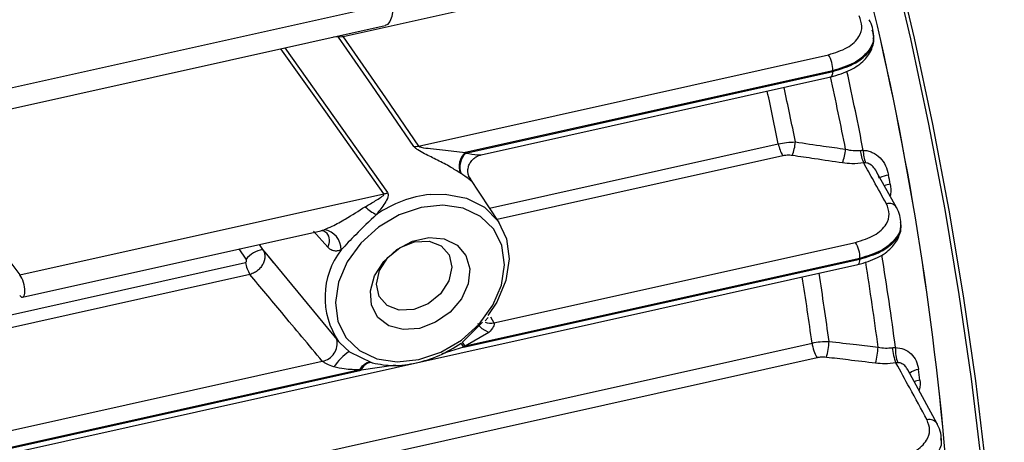
# Model space of a CAD drawing. Units: millimetres. Extents: x 20 to 422, y 10 to 287.
# Drawn here: x 296 to 298, y 140 to 141 of the extents above; entities that cross this region are included whole.
import ezdxf

# ---------------------------------------------------------------- set-up
doc = ezdxf.new("R2010")
doc.units = ezdxf.units.MM

msp = doc.modelspace()

# ---------------------------------------------------------------- linework, layer by layer
at = {"color": 7, "linetype": 'Continuous', "lineweight": 25}
for p, q in [((297.661726, 141.465396), (296.535057, 141.214573)), ((295.47412, 141.033425), (296.655858, 141.296507)), ((295.454107, 140.978513), (296.635845, 141.241596)), ((296.535057, 141.214573), (296.523934, 141.213736)), ((297.812919, 141.21007), (297.812412, 141.221058)), ((296.716651, 140.951474), (297.703576, 141.171186)), ((297.713983, 141.132672), (296.828685, 140.935584)), ((296.830554, 140.934338), (297.714059, 141.131027)), ((297.714059, 141.131027), (297.713983, 141.132672)), ((296.866941, 140.930262), (297.709229, 141.117775)), ((296.83592, 140.879984), (296.839759, 140.874076)), ((296.910217, 140.767427), (296.840407, 140.873187)), ((297.867831, 140.80312), (297.819632, 140.889355)), ((295.756632, 140.64122), (296.632828, 140.836281)), ((297.867838, 140.803107), (297.868634, 140.801446)), ((297.878233, 140.759646), (297.877915, 140.769365)), ((295.762947, 140.587714), (296.480993, 140.747568)), ((296.898046, 140.525632), (297.76905, 140.719538)), ((295.727083, 140.679608), (295.756632, 140.64122)), ((296.349957, 140.691034), (296.523755, 140.481163)), ((296.349996, 140.691068), (296.366629, 140.671119)), ((296.824997, 140.466875), (297.779511, 140.679372)), ((297.779457, 140.681022), (296.828337, 140.46928)), ((294.490543, 139.934995), (297.774682, 140.666121)), ((296.877095, 140.53059), (296.884093, 140.538523)), ((296.821736, 140.478828), (296.870651, 140.527501)), ((296.885784, 140.502722), (296.828337, 140.46928)), ((293.306353, 139.50706), (297.664011, 140.477177)), ((297.676121, 140.441657), (293.318462, 139.47154)), ((296.550495, 140.456227), (296.60306, 140.430145)), ((294.645358, 140.024131), (296.48471, 140.433614)), ((294.572309, 139.965374), (296.578528, 140.412005)), ((296.575234, 140.412934), (294.575649, 139.96778)), ((297.96574, 140.282623), (297.894651, 140.412824)), ((297.975706, 140.238653), (297.975565, 140.247352))]:
    msp.add_line(p, q, dxfattribs=at)
at = {"color": 8, "linetype": 'Continuous', "lineweight": 25}
for p, q in [((296.523934, 141.213736), (296.512847, 141.214214)), ((296.887393, 140.802006), (297.582886, 140.956839)), ((297.593873, 140.92796), (296.90542, 140.774694)), ((296.497716, 140.707802), (296.463214, 140.746486)), ((296.300994, 140.678973), (296.284491, 140.703822)), ((296.332485, 140.714507), (296.340659, 140.702266)), ((296.340659, 140.702266), (296.349996, 140.691068)), ((294.637724, 140.301177), (296.299561, 140.671141)), ((296.310548, 140.642262), (294.652733, 140.273193)), ((296.889735, 140.540224), (296.898046, 140.525632)), ((296.824997, 140.466875), (296.772919, 140.451076)), ((296.661189, 140.423505), (296.578528, 140.412005))]:
    msp.add_line(p, q, dxfattribs=at)
at = {"color": 7, "linetype": 'Continuous', "lineweight": 25, "flags": 128}
for points in [[(298.085104, 138.76656), (298.103648, 138.916899), (298.11686, 139.076425), (298.124682, 139.244427), (298.127077, 139.420153), (298.124036, 139.602819), (298.115572, 139.791609), (298.101722, 139.98568), (298.082549, 140.184165), (298.058139, 140.386177), (298.0286, 140.590815), (297.994063, 140.797165), (297.954685, 141.004304), (297.91064, 141.211308), (297.862124, 141.417252), (297.809356, 141.621216), (297.75257, 141.82229), (297.710975, 141.959522)], [(298.051133, 138.646832), (298.074716, 138.786071), (298.093097, 138.935081), (298.106192, 139.093197), (298.113944, 139.259714), (298.116318, 139.433887), (298.113304, 139.614938), (298.104915, 139.802059), (298.091188, 139.994415), (298.072184, 140.191146), (298.047989, 140.391373), (298.018711, 140.594202), (297.98448, 140.798728), (297.94545, 141.004036), (297.901794, 141.209211), (297.853708, 141.413334), (297.801405, 141.615496), (297.745121, 141.814793), (297.702355, 141.955743)], [(296.655858, 141.296507), (296.654707, 141.278272), (296.65183, 141.263128), (296.647336, 141.251659), (296.641399, 141.244303), (296.635845, 141.241596)], [(296.705288, 140.950557), (296.603742, 141.097939), (296.523934, 141.213736)], [(296.535057, 141.214573), (296.636758, 141.06724), (296.716651, 140.951474)], [(296.74462, 140.834959), (296.780449, 140.835876), (296.83158, 140.826341), (296.875018, 140.804153), (296.907959, 140.770745), (296.928275, 140.728273), (296.934654, 140.679482), (296.926684, 140.627521), (296.904881, 140.575746), (296.883414, 140.543115)], [(296.722372, 140.803566), (296.669554, 140.785585), (296.620165, 140.756346), (296.577571, 140.717843), (296.544675, 140.672699), (296.523719, 140.623991), (296.51613, 140.575037), (296.522426, 140.529175), (296.542178, 140.489529), (296.57404, 140.458801), (296.61584, 140.439086), (296.66473, 140.431727), (296.717378, 140.437225), (296.770196, 140.455206), (296.819585, 140.484444), (296.862179, 140.522948), (296.895075, 140.568092), (296.916031, 140.6168), (296.92362, 140.665754), (296.917324, 140.711616), (296.897572, 140.751262), (296.86571, 140.78199), (296.82391, 140.801705), (296.77502, 140.809064), (296.722372, 140.803566)], [(296.718404, 140.512495), (296.679513, 140.509666), (296.644996, 140.518836), (296.618594, 140.539011), (296.603166, 140.568006), (296.600386, 140.602678), (296.610554, 140.63927), (296.632569, 140.673816), (296.664045, 140.702574), (296.701571, 140.722426), (296.74108, 140.731222), (296.778292, 140.728008), (296.809173, 140.713132), (296.830377, 140.688207), (296.839607, 140.655934), (296.835862, 140.619809), (296.819547, 140.583748), (296.792432, 140.551658), (296.757454, 140.527017), (296.718404, 140.512495)], [(296.706999, 140.720902), (296.741659, 140.722424), (296.770872, 140.711288), (296.790192, 140.689189), (296.796677, 140.659492), (296.789341, 140.626718), (296.769299, 140.595856), (296.739603, 140.571605), (296.704774, 140.557657), (296.670115, 140.556136), (296.640901, 140.567272), (296.621581, 140.589371), (296.615096, 140.619068), (296.622433, 140.651842), (296.642475, 140.682704), (296.672171, 140.706954), (296.706999, 140.720902)], [(297.779511, 140.679372), (297.779481, 140.680296), (297.779457, 140.681022)], [(296.550495, 140.456227), (296.527074, 140.4773), (296.523755, 140.481163)], [(296.575234, 140.412934), (296.578274, 140.417734), (296.581605, 140.421931), (296.585149, 140.425426), (296.588821, 140.428135), (296.592536, 140.429995), (296.596204, 140.430961), (296.59974, 140.431012), (296.60306, 140.430145)]]:
    msp.add_lwpolyline(points, dxfattribs=at)
at = {"color": 8, "linetype": 'Continuous', "lineweight": 25, "flags": 128}
for points in [[(296.523934, 141.213736), (296.523579, 141.215781), (296.523481, 141.216581)], [(296.535057, 141.214573), (296.533721, 141.216624), (296.532581, 141.218607)], [(296.632828, 140.836281), (296.492835, 141.033706), (296.385039, 141.18576)], [(296.394232, 141.187807), (296.531623, 140.994341), (296.64179, 140.839264)], [(297.709229, 141.117775), (297.71071, 141.118544), (297.712086, 141.120358), (297.713126, 141.123116), (297.713792, 141.126716), (297.714059, 141.131027)], [(297.774682, 140.666121), (297.776162, 140.66689), (297.777538, 140.668704), (297.778579, 140.671462), (297.779244, 140.675062), (297.779511, 140.679372)], [(296.885784, 140.502722), (296.87724, 140.507061), (296.869986, 140.511568), (296.864486, 140.515955), (296.86109, 140.519941), (296.860016, 140.523273), (296.860316, 140.524504)]]:
    msp.add_lwpolyline(points, dxfattribs=at)
at = {"color": 7, "linetype": 'Continuous', "lineweight": 25}
for centre, radius, start, end in [((290.480186, 139.547496), 7.53406, 0.8437864, 18.5169774), ((290.47167, 139.546043), 7.542596, 0.8538673, 18.5068965), ((297.639853, 141.133304), 0.074132, 359.511405, 30.730848), ((296.707725, 140.991242), 0.040758, 266.571832, 282.649943), ((297.663034, 140.9708), 0.081354, 189.881607, 211.775419), ((297.465923, 140.97904), 0.159215, 341.518072, 353.580233), ((297.58199, 140.961567), 0.16376, 341.924345, 353.798968), ((297.885234, 140.952618), 0.105531, 186.383132, 203.444728), ((297.861009, 140.939047), 0.073607, 178.42884, 202.491978), ((296.859491, 140.902581), 0.045147, 133.028768, 201.502482), ((296.860789, 140.901303), 0.044782, 132.465445, 201.402004), ((296.730128, 140.785682), 0.1794, 55.958651, 56.676157), ((296.732723, 140.757109), 0.154293, 55.958651, 56.676157), ((289.872379, 139.40368), 8.111716, 10.3402447, 10.4980021), ((296.622021, 140.883714), 0.048648, 282.834587, 293.976359), ((296.657324, 140.87866), 0.101212, 226.565928, 245.348269), ((296.482214, 140.702767), 0.047747, 358.302879, 81.794689), ((297.705328, 140.681656), 0.074132, 359.510327, 30.730856), ((296.351711, 140.638029), 0.065181, 99.762273, 141.085855), ((296.379709, 140.685102), 0.081354, 189.881607, 211.775419), ((297.75088, 140.486968), 0.087419, 186.430899, 211.220155), ((297.483978, 140.497322), 0.221764, 345.729648, 355.795155), ((297.598768, 140.483465), 0.225029, 345.889502, 355.878648), ((297.970489, 140.473762), 0.113362, 183.961134, 203.108464), ((297.938484, 140.45973), 0.07377, 174.970221, 204.059208), ((290.639654, 139.517696), 7.335902, 6.8139076, 7.0150525)]:
    msp.add_arc(centre, radius, start, end, dxfattribs=at)
at = {"color": 8, "linetype": 'Continuous', "lineweight": 25}
for centre, radius, start, end in [((289.710329, 139.371017), 8.228281, 11.0001261, 12.3526968), ((289.699634, 139.368664), 8.197918, 11.0781686, 12.3246845), ((289.74796, 139.379495), 7.992126, 11.3827517, 12.3121926), ((289.755059, 139.381091), 8.026163, 11.3542494, 12.3130946), ((297.869805, 140.769224), 0.114457, 100.821749, 112.07844), ((297.89049, 140.68312), 0.18063, 102.188294, 106.962606), ((296.776288, 140.552192), 0.284535, 96.390138, 124.504348), ((297.849207, 140.791517), 0.021942, 31.885913, 105.902114), ((296.471465, 140.723585), 0.03063, 328.983845, 38.65191), ((296.679024, 140.586984), 0.1879, 142.506623, 214.275592), ((290.211007, 139.456704), 7.720277, 7.5134441, 9.1837978), ((290.19808, 139.454064), 7.692159, 7.5691235, 9.1077869), ((290.23027, 139.462504), 7.502671, 7.7725878, 9.0006323), ((290.24231, 139.464957), 7.531692, 7.7534462, 9.0160244), ((296.890614, 140.561965), 0.037086, 247.948492, 281.560407), ((296.476763, 140.476862), 0.043972, 280.412499, 11.938948), ((297.127365, 140.678609), 0.369131, 213.048131, 215.001698), ((297.596553, 141.025431), 0.948399, 215.156697, 215.902685), ((296.63379, 140.336407), 0.147125, 124.989194, 145.561507), ((296.604603, 140.402667), 0.027697, 95.167999, 160.295181), ((297.924765, 140.374547), 0.0393, 96.024302, 131.212206), ((297.93917, 140.314116), 0.075541, 101.785629, 112.716263), ((297.946617, 140.270074), 0.02286, 32.879803, 104.125596)]:
    msp.add_arc(centre, radius, start, end, dxfattribs=at)
at = {"color": 7, "linetype": 'Continuous', "lineweight": 25}
msp.add_ellipse((295.755857, 140.61687), major_axis=(-0.007169, 0.029137), ratio=0.35117595, start_param=2.5381616, end_param=5.60994109, dxfattribs=at)
for points, knots in [([(297.703576, 141.171186), (297.719696, 141.176232), (297.751821, 141.186288), (297.778376, 141.212465), (297.78721, 141.239807), (297.780694, 141.256474), (297.777426, 141.264832)], [0, 0, 0, 0, 0.28040917, 0.55880924, 0.77873852, 1, 1, 1, 1]), ([(297.812433, 141.217366), (297.811974, 141.223877), (297.811059, 141.236884), (297.804952, 141.249379), (297.801901, 141.25562)], [0, 0, 0, 0, 0.50056891, 1, 1, 1, 1]), ([(297.70921, 141.117771), (297.725829, 141.122691), (297.757477, 141.132061), (297.790534, 141.156535), (297.809574, 141.183239), (297.811739, 141.202296), (297.812739, 141.211101)], [0, 0, 0, 0, 0.294928443, 0.561608717, 0.797458335, 1, 1, 1, 1]), ([(296.817487, 140.886033), (296.809674, 140.890946), (296.793185, 140.901315), (296.76283, 140.917368), (296.735344, 140.930447), (296.717166, 140.940195), (296.70874, 140.94638), (296.706404, 140.949207), (296.705288, 140.950557)], [0, 0, 0, 0, 0.23632567, 0.49874981, 0.74887933, 0.89000261, 0.94746306, 1, 1, 1, 1]), ([(296.716651, 140.951474), (296.716929, 140.951163), (296.717515, 140.950506), (296.719607, 140.949469), (296.728737, 140.946991), (296.747594, 140.945109), (296.783863, 140.941492), (296.810757, 140.937947), (296.828685, 140.935584)], [0, 0, 0, 0, 0.01429122, 0.03016539, 0.06157553, 0.25097018, 0.50069368, 1, 1, 1, 1]), ([(297.582886, 140.956839), (297.589482, 140.958097), (297.602907, 140.960657), (297.61698, 140.961042), (297.62414, 140.961238)], [0, 0, 0, 0, 0.49126242, 1, 1, 1, 1]), ([(297.62414, 140.961238), (297.646653, 140.957977), (297.686857, 140.952154), (297.727089, 140.946407), (297.744792, 140.943878)], [0, 0, 0, 0, 0.55999995, 1, 1, 1, 1]), ([(297.744792, 140.943878), (297.750889, 140.942472), (297.762687, 140.93975), (297.7746, 140.940515), (297.780356, 140.940885)], [0, 0, 0, 0, 0.516730455, 1, 1, 1, 1]), ([(297.780356, 140.940885), (297.781688, 140.941014), (297.784067, 140.941243), (297.786402, 140.941119), (297.787429, 140.941065)], [0, 0, 0, 0, 0.55983396, 1, 1, 1, 1]), ([(297.787429, 140.941065), (297.791119, 140.940865), (297.798615, 140.940459), (297.812897, 140.935371), (297.8286, 140.92407), (297.842256, 140.904647), (297.84629, 140.889332), (297.848315, 140.881645)], [0, 0, 0, 0, 0.12316981, 0.2501971, 0.49960205, 0.74882691, 1, 1, 1, 1]), ([(296.840423, 140.873155), (296.83924, 140.875233), (296.836784, 140.879547), (296.835053, 140.888146), (296.835468, 140.897821), (296.838527, 140.907681), (296.844016, 140.916507), (296.851241, 140.923376), (296.859221, 140.928119), (296.864816, 140.929658), (296.867465, 140.930386)], [0, 0, 0, 0, 0.11748921, 0.24392547, 0.37716414, 0.51340614, 0.64785467, 0.7758383, 0.89383925, 1, 1, 1, 1]), ([(297.616926, 140.928568), (297.612531, 140.929015), (297.604679, 140.929813), (297.597176, 140.928526), (297.593873, 140.92796)], [0, 0, 0, 0, 0.55979621, 1, 1, 1, 1]), ([(297.737668, 140.910757), (297.715121, 140.91406), (297.674859, 140.919957), (297.634628, 140.925937), (297.616926, 140.928568)], [0, 0, 0, 0, 0.55999992, 1, 1, 1, 1]), ([(297.788414, 140.910631), (297.778981, 140.909659), (297.762112, 140.907921), (297.745146, 140.909889), (297.737668, 140.910757)], [0, 0, 0, 0, 0.55921936, 1, 1, 1, 1]), ([(297.793001, 140.910888), (297.79215, 140.910883), (297.79063, 140.910873), (297.789092, 140.910705), (297.788414, 140.910631)], [0, 0, 0, 0, 0.559901199, 1, 1, 1, 1]), ([(297.843195, 140.812619), (297.832986, 140.830917), (297.814756, 140.863593), (297.796463, 140.896258), (297.788414, 140.910631)], [0, 0, 0, 0, 0.56000001, 1, 1, 1, 1]), ([(297.82634, 140.873058), (297.824726, 140.87778), (297.8216, 140.886925), (297.813918, 140.898942), (297.805678, 140.906589), (297.798384, 140.910269), (297.79476, 140.910686), (297.793001, 140.910888)], [0, 0, 0, 0, 0.28561289, 0.55317075, 0.79208682, 0.89905744, 1, 1, 1, 1]), ([(296.587739, 140.805163), (296.5963, 140.810144), (296.609144, 140.817616), (296.623401, 140.826224), (296.629705, 140.830955), (296.632547, 140.833479), (296.633194, 140.834971), (296.633128, 140.835771), (296.632927, 140.836112), (296.632828, 140.836281)], [0, 0, 0, 0, 0.49960677, 0.74944023, 0.87429821, 0.94003121, 0.97169964, 0.98596198, 1, 1, 1, 1]), ([(296.64179, 140.839264), (296.642474, 140.83782), (296.643947, 140.834711), (296.642381, 140.825993), (296.633259, 140.810253), (296.62212, 140.795782), (296.615108, 140.786672)], [0, 0, 0, 0, 0.09646405, 0.20777263, 0.50129713, 1, 1, 1, 1]), ([(296.489029, 140.750025), (296.495524, 140.752726), (296.512991, 140.759991), (296.546747, 140.779333), (296.572139, 140.795333), (296.587739, 140.805163)], [0, 0, 0, 0, 0.18586898, 0.49983228, 1, 1, 1, 1]), ([(297.76905, 140.719538), (297.78509, 140.724552), (297.817056, 140.734545), (297.843595, 140.760529), (297.852619, 140.787691), (297.846343, 140.804293), (297.843195, 140.812619)], [0, 0, 0, 0, 0.28040781, 0.55882441, 0.77874397, 1, 1, 1, 1]), ([(297.877883, 140.764813), (297.877505, 140.771321), (297.876751, 140.784323), (297.870803, 140.796858), (297.867831, 140.80312)], [0, 0, 0, 0, 0.50045002, 1, 1, 1, 1]), ([(296.615108, 140.786672), (296.59809, 140.770418), (296.568121, 140.741795), (296.541461, 140.713556), (296.52994, 140.701353)], [0, 0, 0, 0, 0.56785857, 1, 1, 1, 1]), ([(297.774662, 140.666117), (297.791156, 140.670991), (297.822571, 140.680275), (297.855504, 140.704479), (297.874635, 140.730911), (297.877006, 140.749829), (297.878103, 140.758578)], [0, 0, 0, 0, 0.29457438, 0.56107495, 0.79701744, 1, 1, 1, 1]), ([(296.481983, 140.74784), (296.483203, 140.747875), (296.487995, 140.748011), (296.492232, 140.744974), (296.49539, 140.742711)], [0, 0, 0, 0, 0.25463135, 1, 1, 1, 1]), ([(296.52994, 140.701353), (296.526862, 140.700344), (296.520652, 140.69831), (296.512126, 140.698832), (296.504236, 140.701609), (296.499886, 140.705741), (296.497716, 140.707802)], [0, 0, 0, 0, 0.24704422, 0.49843814, 0.74975381, 1, 1, 1, 1]), ([(296.299561, 140.671141), (296.299896, 140.671247), (296.300549, 140.671455), (296.301345, 140.672187), (296.301889, 140.673196), (296.302172, 140.674403), (296.302263, 140.675671), (296.302101, 140.676895), (296.301691, 140.678026), (296.301228, 140.678655), (296.300994, 140.678973)], [0, 0, 0, 0, 0.11676433, 0.2276857, 0.34581996, 0.48216644, 0.6202883, 0.74825304, 0.87249161, 1, 1, 1, 1]), ([(296.340659, 140.702266), (296.342103, 140.70012), (296.34496, 140.695876), (296.346566, 140.687875), (296.346123, 140.679271), (296.343346, 140.67023), (296.338243, 140.661229), (296.330776, 140.652938), (296.321268, 140.646017), (296.314158, 140.643526), (296.310548, 140.642262)], [0, 0, 0, 0, 0.1182539, 0.23385608, 0.34990388, 0.46869704, 0.5925945, 0.72222992, 0.85898207, 1, 1, 1, 1]), ([(296.48471, 140.433614), (296.452027, 140.472515), (296.393664, 140.541981), (296.335944, 140.61162), (296.310548, 140.642262)], [0, 0, 0, 0, 0.55999995, 1, 1, 1, 1]), ([(296.898046, 140.525632), (296.898283, 140.524282), (296.898793, 140.521382), (296.895502, 140.513043), (296.889861, 140.507053), (296.885784, 140.502722)], [0, 0, 0, 0, 0.194564015, 0.417810006, 1, 1, 1, 1]), ([(296.605907, 140.429343), (296.622544, 140.426235), (296.655675, 140.420046), (296.710226, 140.428158), (296.767366, 140.44491), (296.801639, 140.466106), (296.81885, 140.476749)], [0, 0, 0, 0, 0.251073424, 0.499988019, 0.748911002, 1, 1, 1, 1]), ([(296.828337, 140.46928), (296.827715, 140.468829), (296.826605, 140.468022), (296.825488, 140.467225), (296.824997, 140.466875)], [0, 0, 0, 0, 0.56029672, 1, 1, 1, 1]), ([(297.664011, 140.477177), (297.670593, 140.478414), (297.683954, 140.480925), (297.698013, 140.481015), (297.705146, 140.481061)], [0, 0, 0, 0, 0.49263925, 1, 1, 1, 1]), ([(297.705146, 140.481061), (297.727183, 140.478483), (297.766535, 140.47388), (297.805896, 140.469305), (297.823215, 140.467292)], [0, 0, 0, 0, 0.55999999, 1, 1, 1, 1]), ([(297.823215, 140.467292), (297.829052, 140.466339), (297.840505, 140.46447), (297.85184, 140.46545), (297.857398, 140.465931)], [0, 0, 0, 0, 0.50961574, 1, 1, 1, 1]), ([(297.857398, 140.465931), (297.858837, 140.466083), (297.861408, 140.466356), (297.863901, 140.466246), (297.864998, 140.466198)], [0, 0, 0, 0, 0.55979581, 1, 1, 1, 1]), ([(297.864998, 140.466198), (297.871999, 140.465493), (297.885972, 140.464087), (297.90343, 140.452134), (297.916041, 140.434939), (297.919103, 140.420752), (297.920641, 140.41363)], [0, 0, 0, 0, 0.25030771, 0.49956585, 0.74875234, 1, 1, 1, 1]), ([(297.6989, 140.442657), (297.694541, 140.442979), (297.686752, 140.443554), (297.679372, 140.442237), (297.676121, 140.441657)], [0, 0, 0, 0, 0.55955814, 1, 1, 1, 1]), ([(297.817007, 140.428604), (297.794958, 140.431219), (297.755584, 140.435888), (297.71622, 140.440589), (297.6989, 140.442657)], [0, 0, 0, 0, 0.55999999, 1, 1, 1, 1]), ([(296.512451, 140.41961), (296.50654, 140.421716), (296.498362, 140.424631), (296.488876, 140.430125), (296.486034, 140.432505), (296.48471, 140.433614)], [0, 0, 0, 0, 0.58218999, 0.80543598, 1, 1, 1, 1]), ([(296.575234, 140.412934), (296.575232, 140.412934), (296.562888, 140.412836), (296.542212, 140.413004), (296.520912, 140.417732), (296.512451, 140.41961)], [0, 0, 0, 0, 0.00010288, 0.60283557, 1, 1, 1, 1]), ([(296.60306, 140.430145), (296.60359, 140.429993), (296.604536, 140.42972), (296.605488, 140.429458), (296.605907, 140.429343)], [0, 0, 0, 0, 0.56013932, 1, 1, 1, 1]), ([(297.866223, 140.42927), (297.857111, 140.428263), (297.840824, 140.426464), (297.824291, 140.42795), (297.817007, 140.428604)], [0, 0, 0, 0, 0.5594433, 1, 1, 1, 1]), ([(297.871123, 140.429656), (297.870222, 140.429621), (297.868612, 140.429558), (297.866953, 140.429358), (297.866223, 140.42927)], [0, 0, 0, 0, 0.55986451, 1, 1, 1, 1]), ([(297.941038, 140.292243), (297.927087, 140.317824), (297.902175, 140.363504), (297.877208, 140.409175), (297.866223, 140.42927)], [0, 0, 0, 0, 0.56, 1, 1, 1, 1]), ([(296.578528, 140.412005), (296.577912, 140.412175), (296.57681, 140.412479), (296.575716, 140.412795), (296.575234, 140.412934)], [0, 0, 0, 0, 0.55968068, 1, 1, 1, 1]), ([(297.866642, 140.199623), (297.882617, 140.204612), (297.914453, 140.214553), (297.940979, 140.24038), (297.950161, 140.267396), (297.944085, 140.283944), (297.941038, 140.292243)], [0, 0, 0, 0, 0.28040593, 0.55883795, 0.77874923, 1, 1, 1, 1]), ([(297.975452, 140.243883), (297.975071, 140.251062), (297.974309, 140.265389), (297.967196, 140.278896), (297.963648, 140.285635)], [0, 0, 0, 0, 0.50108875, 1, 1, 1, 1])]:
    msp.add_open_spline(points, degree=3, knots=knots, dxfattribs=at)
at = {"color": 8, "linetype": 'Continuous', "lineweight": 25}
for points, knots in [([(297.807851, 141.231551), (297.80992, 141.225309), (297.815796, 141.207585), (297.801028, 141.17841), (297.76699, 141.149172), (297.731691, 141.138184), (297.713983, 141.132672)], [0, 0, 0, 0, 0.15318523, 0.43498716, 0.71654889, 1, 1, 1, 1]), ([(297.714059, 141.131027), (297.731843, 141.136445), (297.767292, 141.147246), (297.800556, 141.174882), (297.815313, 141.197911), (297.811795, 141.21004), (297.811343, 141.211599)], [0, 0, 0, 0, 0.31922943, 0.63633006, 0.95323998, 1, 1, 1, 1]), ([(296.830554, 140.934338), (296.840457, 140.932771), (296.853399, 140.930723), (296.864242, 140.929766), (296.866444, 140.930323), (296.867241, 140.930525)], [0, 0, 0, 0, 0.675098074, 0.882292828, 1, 1, 1, 1]), ([(296.839759, 140.874076), (296.840811, 140.872482), (296.843128, 140.868972), (296.8437, 140.867625), (296.842536, 140.867765), (296.836037, 140.872999), (296.824881, 140.880876), (296.819094, 140.884961)], [0, 0, 0, 0, 0.12264186, 0.27008303, 0.4141606, 0.69612775, 1, 1, 1, 1]), ([(297.852354, 140.859679), (297.853597, 140.851684), (297.855093, 140.84206), (297.852528, 140.832836), (297.852094, 140.831275)], [0, 0, 0, 0, 0.83075774, 1, 1, 1, 1]), ([(296.480985, 140.747605), (296.481133, 140.747625), (296.483702, 140.747975), (296.486444, 140.74903), (296.489029, 140.750025)], [0, 0, 0, 0, 0.057349827, 1, 1, 1, 1]), ([(297.876073, 140.767403), (297.876704, 140.765067), (297.880419, 140.751306), (297.865676, 140.726259), (297.832338, 140.697315), (297.797123, 140.686465), (297.779457, 140.681022)], [0, 0, 0, 0, 0.06369426, 0.37524977, 0.68657609, 1, 1, 1, 1]), ([(297.779511, 140.679372), (297.797218, 140.684721), (297.832514, 140.695383), (297.865522, 140.722734), (297.880427, 140.744841), (297.877454, 140.756205), (297.877232, 140.757052)], [0, 0, 0, 0, 0.32616198, 0.65014262, 0.97391746, 1, 1, 1, 1]), ([(297.894471, 140.412706), (297.892811, 140.415568), (297.889315, 140.421595), (297.88232, 140.426876), (297.875949, 140.429378), (297.872723, 140.429564), (297.871123, 140.429656)], [0, 0, 0, 0, 0.3172173, 0.66805761, 0.83532903, 1, 1, 1, 1]), ([(297.923741, 140.388064), (297.924375, 140.380592), (297.92509, 140.372164), (297.922011, 140.36425), (297.921662, 140.363352)], [0, 0, 0, 0, 0.88651401, 1, 1, 1, 1]), ([(297.973776, 140.246297), (297.97434, 140.24411), (297.977835, 140.230548), (297.962998, 140.205855), (297.929725, 140.177187), (297.894647, 140.166479), (297.877049, 140.161107)], [0, 0, 0, 0, 0.06013234, 0.3728474, 0.68536588, 1, 1, 1, 1])]:
    msp.add_open_spline(points, degree=3, knots=knots, dxfattribs=at)

doc.saveas('drawing.dxf')
